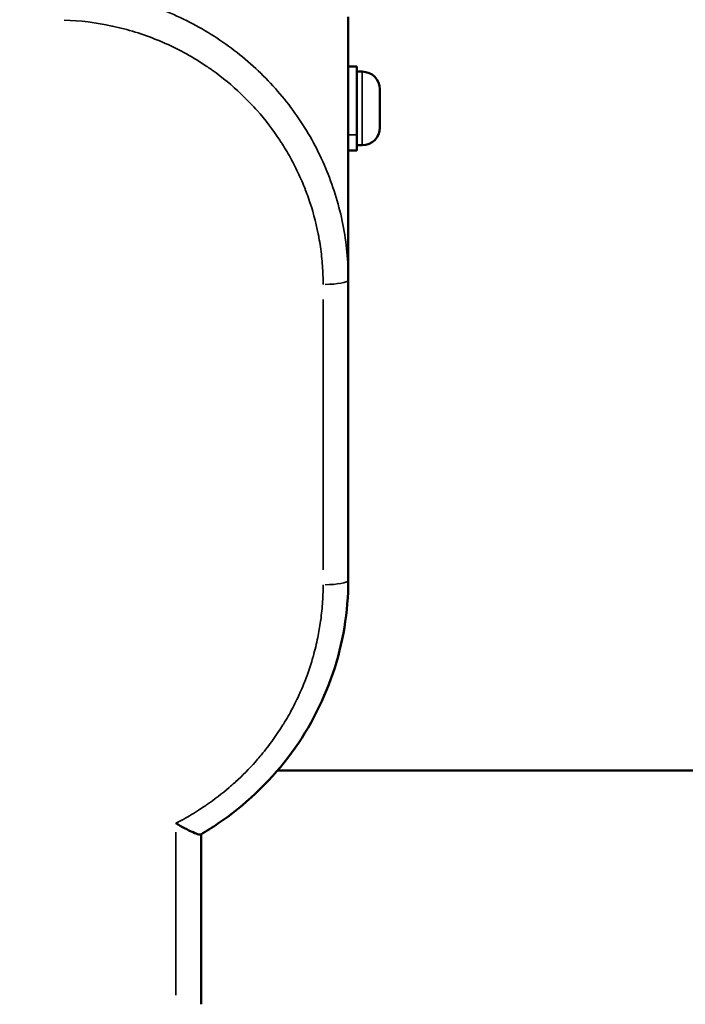
# Model space of a CAD drawing. Units: millimetres. Extents: x -3050 to 7565, y 4591 to 7199.
# Drawn here: x -2579 to -2453, y 5722 to 5909 of the extents above; entities that cross this region are included whole.
import ezdxf

# ---------------------------------------------------------------- set-up
doc = ezdxf.new("R2010")
doc.units = ezdxf.units.MM
doc.layers.add('MD_Visible', color=7, linetype='Continuous', lineweight=50)
doc.layers.add('MD_Visible Narrow', color=7, linetype='Continuous', lineweight=35)
doc.styles.get("Standard").update_dxf_attribs({"font": 'arial.ttf'})
doc.dimstyles.get("Standard").update_dxf_attribs({"dimtxt": 0.18, "dimasz": 0.18, "dimexe": 0.18, "dimexo": 0.0625, "dimgap": 0.09, "dimtad": 0, "dimtih": 1, "dimtoh": 1, "dimdec": 4, "dimzin": 0, "dimdsep": 46, "dimtxsty": 'Standard', "dimcen": 0.09, "dimadec": 0, "dimazin": 0, "dimtfac": 1, "dimtdec": 4, "dimtofl": 0, "dimtmove": 0, "dimatfit": 3, "dimfxl": 1, "dimtolj": 1, "dimtzin": 0, "dimarcsym": 0})

# ---------------------------------------------------------------- blocks, each defined once
blk = doc.blocks.new('CustomObjectsInViewport6_0')
at = {"layer": 'MD_Visible'}
for p, q in [((1885.63, 2473.41), (1885.63, 2480.84)), ((1864.58, 2473.98), (1864.58, 2473.98)), ((1885.6, 2473.41), (1885.63, 2473.41)), ((1885.63, 2470.25), (1885.63, 2473.41)), ((1887.23, 2471.41), (1885.63, 2471.41)), ((1885.63, 2447.36), (1885.63, 2470.25)), ((1887.23, 2455.41), (1887.23, 2471.41)), ((1888.28, 2470.41), (1887.23, 2470.41)), ((1871.59, 2467.41), (1871.59, 2467.41)), ((1891.63, 2467.06), (1891.63, 2459.76)), ((1877.55, 2459.41), (1877.55, 2459.41)), ((1887.23, 2455.41), (1885.63, 2455.41)), ((1888.28, 2456.41), (1887.23, 2456.41)), ((1885.6, 2447.36), (1885.63, 2447.36)), ((1885.63, 2444.2), (1885.63, 2447.36)), ((1885.63, 2430.8), (1885.63, 2444.2)), ((1885.63, 2373.68), (1885.63, 2430.8)), ((1872.17, 2337.49), (2020.9, 2337.49)), ((1857.63, 2293.04), (1857.63, 2325.37))]:
    blk.add_line(p, q, dxfattribs=at)
at = {"layer": 'MD_Visible', "extrusion": (0, 0, -1)}
for centre, start, end in [((-1888.28, 2467.06), 90, 180), ((-1888.28, 2459.76), 180, 270)]:
    blk.add_arc(centre, 3.35, start, end, dxfattribs=at)
at = {"layer": 'MD_Visible'}
for points, knots in [([(1885.63, 2470.25), (1885.63, 2470.84), (1885.62, 2471.39), (1885.6, 2472.56), (1885.59, 2473.04), (1885.59, 2473.25), (1885.59, 2473.35), (1885.6, 2473.4), (1885.6, 2473.4)], [-0.6145051, -0.6145051, -0.6145051, -0.6145051, -0.3776927, -0.3776927, 0, 0, 0, 0.1701857, 0.1701857, 0.1701857, 0.1701857]), ([(1885.63, 2444.2), (1885.63, 2444.8), (1885.62, 2445.34), (1885.6, 2446.51), (1885.59, 2446.99), (1885.59, 2447.21), (1885.59, 2447.31), (1885.6, 2447.36), (1885.6, 2447.36)], [-0.6145051, -0.6145051, -0.6145051, -0.6145051, -0.3776927, -0.3776927, 0, 0, 0, 0.1701857, 0.1701857, 0.1701857, 0.1701857]), ([(1885.63, 2373.68), (1885.63, 2367.71), (1884.63, 2361.65), (1880.77, 2350.26), (1877.85, 2344.77), (1870.46, 2335.11), (1865.91, 2330.82), (1859.79, 2326.68), (1858.7, 2326), (1857.59, 2325.35)], [0, 0, 0, 0, 1.813883, 1.813883, 3.645069, 3.645069, 5.479844, 5.479844, 5.865738, 5.865738, 5.865738, 5.865738]), ([(1852.85, 2327.47), (1852.85, 2327.47), (1852.85, 2327.46), (1853.41, 2327.13), (1853.96, 2326.82), (1855.08, 2326.23), (1855.64, 2325.96), (1856.56, 2325.56), (1856.94, 2325.42), (1857.35, 2325.33), (1857.45, 2325.32), (1857.55, 2325.33), (1857.57, 2325.34), (1857.59, 2325.35)], [-0.8282792, -0.8282792, -0.8282792, -0.8282792, -0.8271139, -0.8271139, -0.6327984, -0.6327984, -0.4141375, -0.4141375, -0.2106918, -0.2106918, -0.1014723, -0.1014723, -0.0648188, -0.0648188, -0.0648188, -0.0648188])]:
    blk.add_open_spline(points, degree=3, knots=knots, dxfattribs=at)
at = {"layer": 'MD_Visible Narrow'}
for p, q in [((1888.28, 2456.5), (1888.28, 2470.32)), ((1885.71, 2458.41), (1887.15, 2458.41)), ((1880.85, 2375.67), (1880.85, 2427.07)), ((1852.85, 2294.76), (1852.85, 2325.75))]:
    blk.add_line(p, q, dxfattribs=at)
for centre in [(1880.63, 2430.8), (1880.63, 2373.68)]:
    blk.add_ellipse(centre, major_axis=(-5, 0), ratio=0.173648, start_param=1.690788, end_param=3.065234, dxfattribs=at)
for points, knots in [([(1885.63, 2430.8), (1885.63, 2434.34), (1885.28, 2437.87), (1883.92, 2444.82), (1882.9, 2448.22), (1880.22, 2454.78), (1878.56, 2457.92), (1874.67, 2463.85), (1872.43, 2466.62), (1867.46, 2471.7), (1864.72, 2474.01), (1858.85, 2478.06), (1855.72, 2479.81), (1849.17, 2482.69), (1845.75, 2483.82), (1838.76, 2485.41), (1835.18, 2485.88), (1831.59, 2486.01)], [0, 0, 0, 0, 0.125, 0.125, 0.25, 0.25, 0.375, 0.375, 0.5, 0.5, 0.625, 0.625, 0.75, 0.75, 0.875, 0.875, 1, 1, 1, 1]), ([(1880.85, 2429.93), (1880.85, 2431.12), (1880.8, 2432.31), (1880.72, 2433.5), (1880.68, 2434.09), (1880.62, 2434.68), (1880.56, 2435.27), (1880.49, 2435.87), (1880.42, 2436.47), (1880.33, 2437.07), (1880.25, 2437.67), (1880.15, 2438.27), (1880.04, 2438.86), (1880.04, 2438.89), (1880.03, 2438.91), (1880.03, 2438.93), (1879.99, 2439.14), (1879.95, 2439.34), (1879.91, 2439.54), (1879.45, 2441.87), (1878.83, 2444.15), (1878.05, 2446.38), (1877.87, 2446.92), (1877.67, 2447.45), (1877.46, 2447.98), (1877.45, 2448.02), (1877.43, 2448.06), (1877.41, 2448.11), (1877.41, 2448.11), (1877.41, 2448.11), (1877.41, 2448.12), (1877.32, 2448.35), (1877.23, 2448.57), (1877.14, 2448.8), (1876.69, 2449.9), (1876.2, 2450.97), (1875.68, 2452.04), (1875.15, 2453.1), (1874.59, 2454.14), (1873.99, 2455.17), (1873.68, 2455.68), (1873.37, 2456.19), (1873.05, 2456.7), (1873.01, 2456.76), (1872.97, 2456.83), (1872.92, 2456.9), (1872.91, 2456.92), (1872.9, 2456.94), (1872.88, 2456.96), (1872.8, 2457.09), (1872.71, 2457.22), (1872.63, 2457.35), (1871.31, 2459.35), (1869.86, 2461.25), (1868.28, 2463.04), (1867.88, 2463.48), (1867.48, 2463.92), (1867.07, 2464.35), (1866.9, 2464.53), (1866.72, 2464.71), (1866.55, 2464.89), (1864.88, 2466.6), (1863.1, 2468.17), (1861.22, 2469.62), (1860.74, 2469.98), (1860.27, 2470.34), (1859.78, 2470.68), (1859.56, 2470.84), (1859.34, 2471), (1859.12, 2471.15), (1859.07, 2471.18), (1859.03, 2471.21), (1858.99, 2471.23), (1858.93, 2471.28), (1858.86, 2471.33), (1858.79, 2471.37), (1858.77, 2471.39), (1858.75, 2471.4), (1858.73, 2471.41), (1856.23, 2473.1), (1853.6, 2474.56), (1850.84, 2475.79), (1850.76, 2475.83), (1850.68, 2475.86), (1850.6, 2475.9), (1850.42, 2475.97), (1850.25, 2476.05), (1850.07, 2476.13), (1850.02, 2476.15), (1849.98, 2476.17), (1849.93, 2476.18), (1849.93, 2476.18), (1849.93, 2476.19), (1849.92, 2476.19), (1847.14, 2477.36), (1844.27, 2478.29), (1841.31, 2478.96), (1841.13, 2479), (1840.95, 2479.04), (1840.77, 2479.08), (1840.75, 2479.08), (1840.72, 2479.09), (1840.7, 2479.09), (1837.7, 2479.74), (1834.66, 2480.12), (1831.59, 2480.22)], [0, 0, 0, 0, 0.049337, 0.049337, 0.049337, 0.073905, 0.073905, 0.073905, 0.098964, 0.098964, 0.098964, 0.124023, 0.124023, 0.124023, 0.125, 0.125, 0.125, 0.133113, 0.133113, 0.133113, 0.225863, 0.225863, 0.225863, 0.248047, 0.248047, 0.248047, 0.24985, 0.24985, 0.24985, 0.25, 0.25, 0.25, 0.259176, 0.259176, 0.259176, 0.303848, 0.303848, 0.303848, 0.348648, 0.348648, 0.348648, 0.371094, 0.371094, 0.371094, 0.374061, 0.374061, 0.374061, 0.375, 0.375, 0.375, 0.380719, 0.380719, 0.380719, 0.468896, 0.468896, 0.468896, 0.490856, 0.490856, 0.490856, 0.5, 0.5, 0.5, 0.587493, 0.587493, 0.587493, 0.609309, 0.609309, 0.609309, 0.619282, 0.619282, 0.619282, 0.621094, 0.621094, 0.621094, 0.624039, 0.624039, 0.624039, 0.625, 0.625, 0.625, 0.737585, 0.737585, 0.737585, 0.740826, 0.740826, 0.740826, 0.748047, 0.748047, 0.748047, 0.749837, 0.749837, 0.749837, 0.75, 0.75, 0.75, 0.866889, 0.866889, 0.866889, 0.874023, 0.874023, 0.874023, 0.875, 0.875, 0.875, 1, 1, 1, 1]), ([(1852.85, 2327.47), (1853.86, 2327.99), (1854.86, 2328.54), (1855.83, 2329.12), (1856.35, 2329.43), (1856.86, 2329.75), (1857.37, 2330.08), (1857.75, 2330.33), (1858.14, 2330.59), (1858.52, 2330.85), (1858.57, 2330.88), (1858.62, 2330.91), (1858.67, 2330.95), (1858.68, 2330.95), (1858.69, 2330.96), (1858.7, 2330.97), (1860.19, 2332), (1861.61, 2333.1), (1862.98, 2334.27), (1863.33, 2334.57), (1863.68, 2334.87), (1864.02, 2335.18), (1864.07, 2335.22), (1864.12, 2335.27), (1864.17, 2335.31), (1864.17, 2335.32), (1864.18, 2335.32), (1864.18, 2335.33), (1864.18, 2335.33), (1864.19, 2335.33), (1864.19, 2335.34), (1865.52, 2336.55), (1866.79, 2337.83), (1867.98, 2339.18), (1868.26, 2339.49), (1868.54, 2339.81), (1868.81, 2340.14), (1868.89, 2340.23), (1868.96, 2340.31), (1869.03, 2340.4), (1869.06, 2340.43), (1869.08, 2340.45), (1869.1, 2340.48), (1869.49, 2340.95), (1869.88, 2341.43), (1870.25, 2341.92), (1870.63, 2342.4), (1870.99, 2342.89), (1871.35, 2343.39), (1871.7, 2343.89), (1872.05, 2344.39), (1872.39, 2344.9), (1872.67, 2345.32), (1872.94, 2345.74), (1873.2, 2346.17), (1873.23, 2346.21), (1873.26, 2346.26), (1873.29, 2346.31), (1873.92, 2347.33), (1874.51, 2348.36), (1875.07, 2349.42), (1875.34, 2349.95), (1875.61, 2350.48), (1875.87, 2351.02), (1876.06, 2351.42), (1876.25, 2351.83), (1876.44, 2352.24), (1876.48, 2352.35), (1876.53, 2352.45), (1876.57, 2352.55), (1876.59, 2352.59), (1876.6, 2352.62), (1876.62, 2352.65), (1877.1, 2353.75), (1877.54, 2354.85), (1877.93, 2355.98), (1878.29, 2356.97), (1878.61, 2357.97), (1878.9, 2358.98), (1878.91, 2359.02), (1878.92, 2359.06), (1878.93, 2359.1), (1878.95, 2359.17), (1878.97, 2359.23), (1878.99, 2359.3), (1878.99, 2359.3), (1878.99, 2359.31), (1878.99, 2359.32), (1879.15, 2359.89), (1879.3, 2360.47), (1879.44, 2361.04), (1879.58, 2361.62), (1879.71, 2362.2), (1879.83, 2362.78), (1880.04, 2363.81), (1880.22, 2364.85), (1880.36, 2365.89), (1880.37, 2365.95), (1880.38, 2366.01), (1880.39, 2366.07), (1880.39, 2366.08), (1880.39, 2366.09), (1880.39, 2366.1), (1880.47, 2366.69), (1880.54, 2367.28), (1880.6, 2367.87), (1880.72, 2369.06), (1880.79, 2370.24), (1880.83, 2371.43), (1880.84, 2371.89), (1880.85, 2372.35), (1880.85, 2372.81)], [0.0000001, 0.0000001, 0.0000001, 0.0000001, 0.0625, 0.0625, 0.0625, 0.0956276, 0.0956276, 0.0956276, 0.1210938, 0.1210938, 0.1210938, 0.124393, 0.124393, 0.124393, 0.125, 0.125, 0.125, 0.2214984, 0.2214984, 0.2214984, 0.2460938, 0.2460938, 0.2460938, 0.2496813, 0.2496813, 0.2496813, 0.25, 0.25, 0.25, 0.2502855, 0.2502855, 0.2502855, 0.3448867, 0.3448867, 0.3448867, 0.3671875, 0.3671875, 0.3671875, 0.3731861, 0.3731861, 0.3731861, 0.375, 0.375, 0.375, 0.4069772, 0.4069772, 0.4069772, 0.4389588, 0.4389588, 0.4389588, 0.4708424, 0.4708424, 0.4708424, 0.4970749, 0.4970749, 0.4970749, 0.5, 0.5, 0.5, 0.5623991, 0.5623991, 0.5623991, 0.5936526, 0.5936526, 0.5936526, 0.6171875, 0.6171875, 0.6171875, 0.6230931, 0.6230931, 0.6230931, 0.625, 0.625, 0.625, 0.6880991, 0.6880991, 0.6880991, 0.7438073, 0.7438073, 0.7438073, 0.7460937, 0.7460937, 0.7460937, 0.7496459, 0.7496459, 0.7496459, 0.75, 0.75, 0.75, 0.7821186, 0.7821186, 0.7821186, 0.8143073, 0.8143073, 0.8143073, 0.8710937, 0.8710937, 0.8710937, 0.8743681, 0.8743681, 0.8743681, 0.875, 0.875, 0.875, 0.9081372, 0.9081372, 0.9081372, 0.9742944, 0.9742944, 0.9742944, 1, 1, 1, 1])]:
    blk.add_open_spline(points, degree=3, knots=knots, dxfattribs=at)
blk = doc.blocks.new('*D8')
at = {"color": 0, "lineweight": -2, "transparency": 16777216}
for p, q in [((-2750.17, 6473.12), (-2750.17, 6474.3)), ((-2670.17, 6474.12), (-486.17, 6474.12)), ((-406.17, 6473.12), (-406.17, 6474.3))]:
    blk.add_line(p, q, dxfattribs=at)
at = {"color": 0, "transparency": 16777216}
for points in [[(-2670.17, 6487.45), (-2670.17, 6460.78), (-2750.17, 6474.12)], [(-486.17, 6487.45), (-486.17, 6460.78), (-406.17, 6474.12)]]:
    blk.add_solid(points, dxfattribs=at)
at = {"layer": 'Defpoints', "color": 0, "transparency": 16777216}
for p in [(-406.17, 6474.12), (-2750.17, 5722.24), (-406.17, 5722.24)]:
    blk.add_point(p, dxfattribs=at)
at = {"color": 0, "lineweight": 9, "transparency": 16777216, "insert": (-1578.17, 6580.75), "char_height": 150, "attachment_point": 5}
blk.add_mtext('\\A1;235', dxfattribs=at)

msp = doc.modelspace()

# ---------------------------------------------------------------- block references
at = {"lineweight": 9}
msp.add_blockref('CustomObjectsInViewport6_0', (-4402.3, 3429.2), dxfattribs=at)

# ---------------------------------------------------------------- dimensions: what is measured, and where the dimension line sits
dim = msp.add_linear_dim(base=(-406.17, 6474.12), p1=(-2750.17, 5722.24), p2=(-406.17, 5722.24), dimstyle='Standard', override={"dimtxt": 150, "dimasz": 80, "dimgap": 30, "dimtad": 1, "dimtih": 0, "dimdec": 0, "dimlfac": 0.1, "dimrnd": 5, "dimfxlon": 1}, dxfattribs=at)
dim.commit()
dim.dimension.update_dxf_attribs({"geometry": '*D8', "text_midpoint": (-1578.17, 6580.75)})

doc.saveas('drawing.dxf')
